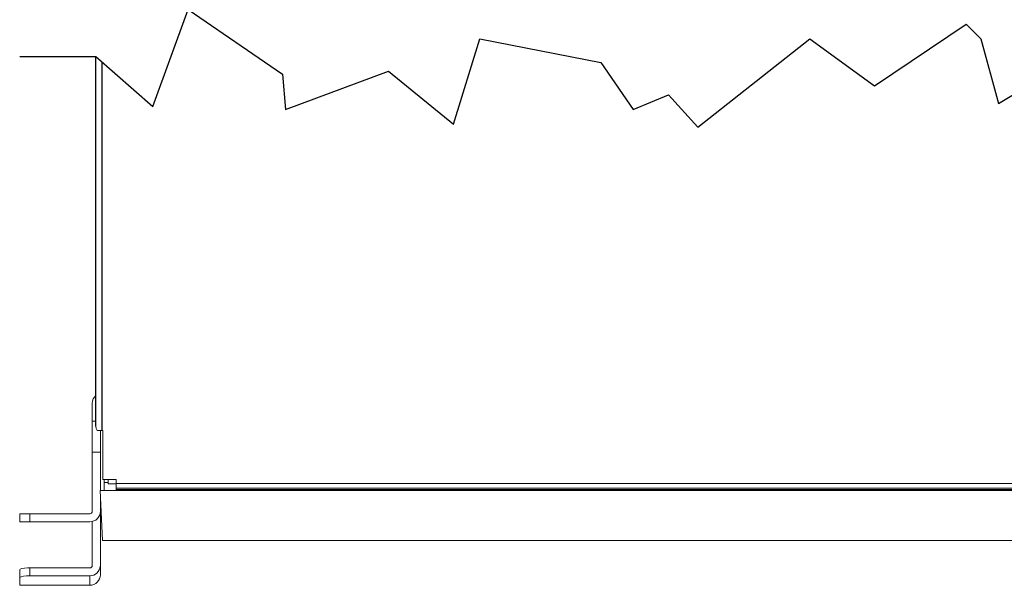
# Model space of a CAD drawing. Extents: x 1 to 42.2, y 0.8 to 30.2.
# Drawn here: x 1 to 13.2, y 7.9 to 14.9 of the extents above; entities that cross this region are included whole.
import ezdxf

# ---------------------------------------------------------------- set-up
doc = ezdxf.new("R2010")
doc.units = 0
doc.header["$LTSCALE"] = 0.923077
doc.header["$MEASUREMENT"] = 0
doc.layers.add('OBJECT', color=7, linetype='CONTINUOUS')

msp = doc.modelspace()

# ---------------------------------------------------------------- linework, layer by layer
at = {"layer": 'OBJECT'}
for p, q in [((2.609, 13.872), (3.047, 15.077)), ((3.047, 15.077), (4.216, 14.274)), ((11.559, 14.128), (12.692, 14.895)), ((12.692, 14.895), (12.875, 14.712)), ((6.335, 13.653), (6.664, 14.712)), ((6.664, 14.712), (8.162, 14.42)), ((9.367, 13.617), (10.756, 14.712)), ((10.756, 14.712), (11.559, 14.128)), ((12.875, 14.712), (13.094, 13.909)), ((0.958, 14.493), (1.902, 14.493)), ((1.902, 14.493), (2.609, 13.872)), ((8.162, 14.42), (8.564, 13.836)), ((13.094, 13.909), (13.934, 14.42)), ((4.253, 13.836), (5.531, 14.31)), ((5.531, 14.31), (6.335, 13.653)), ((4.216, 14.274), (4.253, 13.836)), ((8.564, 13.836), (9.002, 14.018)), ((9.002, 14.018), (9.367, 13.617))]:
    msp.add_line(p, q, dxfattribs=at)
at = {"layer": 'OBJECT', "linetype": 'Continuous'}
for p, q in [((1.902, 9.908), (1.902, 14.493)), ((1.981, 9.854), (1.981, 14.424))]:
    msp.add_line(p, q, dxfattribs=at)
at = {"layer": 'OBJECT', "linetype": 'Continuous', "lineweight": 0}
for p, q in [((1.858, 8.854), (1.858, 10.193)), ((1.902, 9.973), (1.858, 9.973)), ((1.917, 9.854), (1.99, 9.854)), ((1.958, 9.11), (1.958, 9.854)), ((1.99, 9.854), (1.99, 9.246)), ((1.958, 9.588), (1.858, 9.588)), ((2.153, 9.246), (1.99, 9.246)), ((2.006, 9.246), (2.006, 9.11)), ((2.006, 9.209), (2.054, 9.209)), ((2.054, 9.246), (2.054, 9.193)), ((2.054, 9.193), (2.153, 9.193)), ((2.153, 9.246), (2.153, 9.11)), ((2.153, 9.196), (18.763, 9.196)), ((18.956, 9.11), (1.956, 9.11)), ((1.956, 9.11), (1.983, 8.491)), ((1.958, 9.064), (1.958, 8.067)), ((2.153, 9.14), (18.763, 9.14)), ((18.763, 9.124), (2.153, 9.124)), ((0.958, 8.723), (0.958, 8.823)), ((0.958, 8.823), (1.827, 8.823)), ((0.958, 8.823), (1.832, 8.823)), ((1.083, 8.823), (1.083, 8.723)), ((1.965, 8.898), (1.958, 8.898)), ((1.827, 8.723), (0.958, 8.723)), ((1.858, 8.727), (1.858, 8.182)), ((18.929, 8.491), (1.983, 8.491)), ((0.958, 7.936), (0.958, 8.126)), ((1.083, 8.151), (1.083, 8.054)), ((1.827, 8.151), (1.083, 8.151)), ((1.827, 8.054), (1.083, 8.054)), ((1.827, 7.936), (1.827, 8.054)), ((0.958, 7.936), (1.827, 7.936))]:
    msp.add_line(p, q, dxfattribs=at)
at = {"layer": 'OBJECT', "linetype": 'Continuous', "lineweight": 0, "flags": 128}
for points in [[(1.902, 9.908), (1.906, 9.881), (1.917, 9.854)], [(0.958, 8.126), (0.965, 8.134), (0.985, 8.142), (1.017, 8.147), (1.055, 8.151), (1.083, 8.151)], [(1.083, 8.054), (1.041, 8.052), (1.005, 8.048), (0.977, 8.042), (0.961, 8.034), (0.958, 8.029)]]:
    msp.add_lwpolyline(points, dxfattribs=at)
at = {"layer": 'OBJECT', "linetype": 'Continuous', "lineweight": 0}
for centre, radius, start, end in [((1.989, 10.193), 0.131, 131.5054, 180), ((1.827, 8.854), 0.031, 270, 0), ((1.827, 8.854), 0.131, 270, 0), ((1.827, 8.182), 0.0308, 269.4611, 355.7001), ((1.829, 8.183), 0.129, 268.9232, 355.7655), ((1.827, 8.067), 0.131, 270, 0)]:
    msp.add_arc(centre, radius, start, end, dxfattribs=at)
msp.add_ellipse((1.083, 8.874), major_axis=(0, 0.556), ratio=0.224951, start_param=1.662893, end_param=1.663796, dxfattribs=at)

doc.saveas('drawing.dxf')
